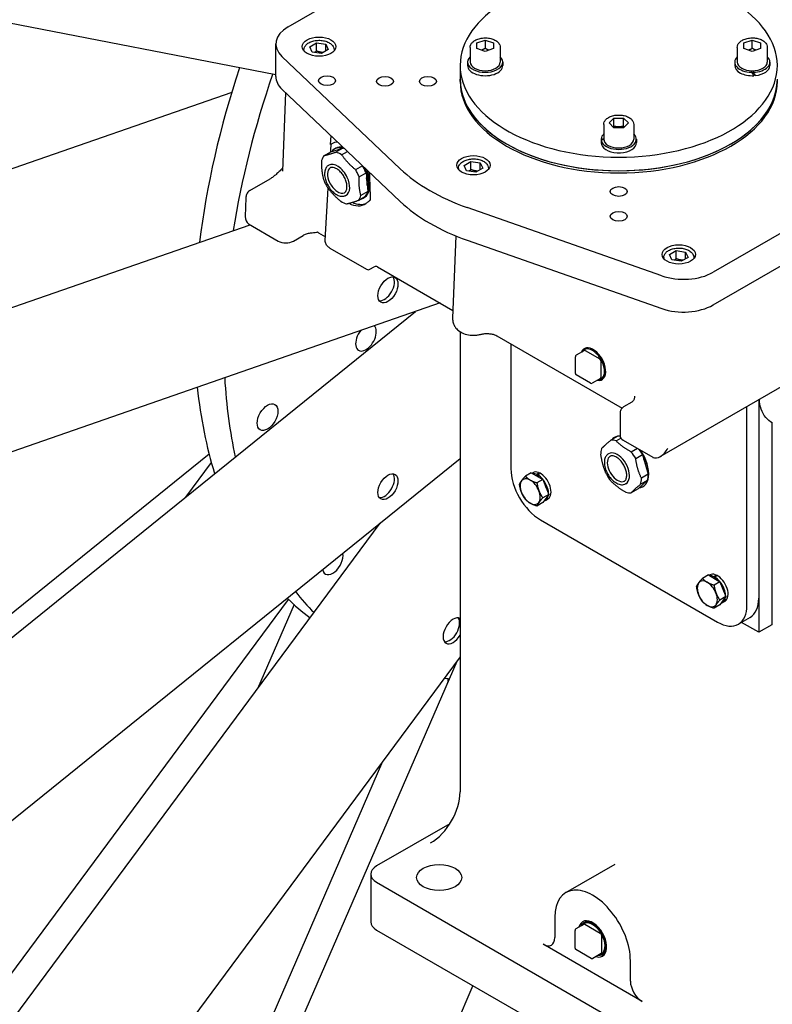
# Model space of a CAD drawing. Units: millimetres. Extents: x 404 to 5434, y 51 to 7082.
# Drawn here: x 1610 to 1870, y 4949 to 5289 of the extents above; entities that cross this region are included whole.
import ezdxf

# ---------------------------------------------------------------- set-up
doc = ezdxf.new("R2010")
doc.units = ezdxf.units.MM
doc.header["$LTSCALE"] = 26
doc.layers.add('Visible Edges(Hillmar_metric)', color=7, linetype='Continuous', lineweight=25)

msp = doc.modelspace()

# ---------------------------------------------------------------- linework, layer by layer
at = {"layer": 'Visible Edges(Hillmar_metric)'}
for p, q in [((1702.609, 5286.887), (1883.323, 5391.222)), ((1698.378, 5270.243), (1274.673, 5352.524)), ((2078.475, 5334.062), (1849.687, 5201.971)), ((1849.687, 5190.649), (2078.475, 5322.74)), ((1831.381, 5138.17), (2093.278, 5289.377)), ((1767.941, 5281.315), (1770.829, 5282.278)), ((1770.829, 5282.278), (1773.718, 5281.315)), ((1770.829, 5282.278), (1770.829, 5279.447)), ((1860.385, 5281.315), (1863.274, 5282.278)), ((1863.274, 5282.278), (1866.163, 5281.315)), ((1863.274, 5279.447), (1863.274, 5282.278)), ((1698.378, 5269.668), (1698.378, 5280.99)), ((1708.113, 5278.947), (1708.113, 5278.592)), ((1710.09, 5280.011), (1712.449, 5281.373)), ((1710.954, 5278.151), (1710.09, 5280.011)), ((1714.176, 5277.652), (1710.954, 5278.151)), ((1712.449, 5281.373), (1715.671, 5280.874)), ((1712.449, 5278.542), (1712.449, 5281.373)), ((1716.535, 5279.014), (1714.176, 5277.652)), ((1715.671, 5280.874), (1716.535, 5279.014)), ((1715.671, 5278.516), (1715.671, 5280.874)), ((1718.513, 5278.947), (1718.513, 5278.592)), ((1765.629, 5279.786), (1765.629, 5274.691)), ((1767.941, 5279.389), (1767.941, 5281.315)), ((1770.829, 5278.426), (1767.941, 5279.389)), ((1773.718, 5279.389), (1770.829, 5278.426)), ((1773.718, 5281.315), (1773.718, 5279.389)), ((1776.029, 5279.786), (1776.029, 5274.691)), ((1858.074, 5279.786), (1858.074, 5274.691)), ((1860.385, 5279.389), (1860.385, 5281.315)), ((1863.274, 5278.426), (1860.385, 5279.389)), ((1866.163, 5279.389), (1863.274, 5278.426)), ((1866.163, 5281.315), (1866.163, 5279.389)), ((1868.474, 5279.786), (1868.474, 5274.691)), ((1741.419, 5237.785), (1700.48, 5276.657)), ((1764.734, 5274.691), (1764.734, 5273.511)), ((1776.925, 5274.691), (1776.925, 5273.511)), ((1857.178, 5274.691), (1857.178, 5273.511)), ((1869.369, 5274.691), (1869.369, 5273.511)), ((1762.163, 5273.511), (1762.163, 5268.794)), ((1862.985, 5271.175), (1862.985, 5271.693)), ((1863.563, 5271.693), (1863.563, 5271.175)), ((1762.163, 5268.045), (1762.163, 5268.794)), ((1863.819, 5270.823), (1863.819, 5270.006)), ((1700.48, 5265.335), (1741.419, 5226.463)), ((1683.104, 5264.209), (1549.65, 5217.811)), ((1701.726, 5264.152), (1700.637, 5236.905)), ((1813.716, 5253.665), (1815.384, 5255.333)), ((1815.384, 5255.333), (1818.72, 5255.333)), ((1815.384, 5252.503), (1815.384, 5255.333)), ((1818.72, 5255.333), (1820.387, 5253.665)), ((1818.72, 5252.503), (1818.72, 5255.333)), ((1811.852, 5253.099), (1811.852, 5248.004)), ((1815.384, 5251.997), (1813.716, 5253.665)), ((1818.72, 5251.997), (1815.384, 5251.997)), ((1820.387, 5253.665), (1818.72, 5251.997)), ((1822.252, 5253.099), (1822.252, 5248.004)), ((1717.344, 5246.16), (1717.514, 5249.161)), ((1810.956, 5247.596), (1810.956, 5246.825)), ((1810.963, 5248.171), (1811.852, 5248.171)), ((1811.86, 5247.837), (1810.963, 5247.837)), ((1823.147, 5248.004), (1823.147, 5246.825)), ((1717.379, 5243.655), (1721.59, 5244.88)), ((1719.152, 5244.869), (1718.715, 5244.617)), ((1721.59, 5244.88), (1719.188, 5243.493)), ((1811.031, 5246.51), (1810.981, 5246.51)), ((1714.978, 5242.268), (1717.379, 5243.655)), ((1721.149, 5242.637), (1723.161, 5243.799)), ((1716.705, 5239.013), (1716.624, 5238.966)), ((1728.387, 5238.837), (1725.995, 5237.456)), ((1761.551, 5237.904), (1761.551, 5237.55)), ((1763.529, 5238.969), (1765.888, 5240.33)), ((1764.392, 5237.108), (1763.529, 5238.969)), ((1765.888, 5240.33), (1769.11, 5239.832)), ((1765.888, 5237.5), (1765.888, 5240.33)), ((1769.973, 5237.972), (1767.614, 5236.61)), ((1769.11, 5239.832), (1769.973, 5237.972)), ((1769.11, 5237.473), (1769.11, 5239.832)), ((1771.951, 5237.904), (1771.951, 5237.55)), ((1689.329, 5230.237), (1696.377, 5234.306)), ((1727.182, 5234.948), (1729.584, 5236.335)), ((1729.584, 5236.335), (1730.22, 5229.929)), ((1767.614, 5236.61), (1764.392, 5237.108)), ((1715.467, 5212.947), (1716.491, 5231.053)), ((1687.991, 5227.682), (1687.807, 5221.275)), ((1722.698, 5228.633), (1722.617, 5228.587)), ((1727.045, 5226.891), (1729.447, 5228.278)), ((1730.22, 5229.929), (1727.819, 5228.543)), ((1728.993, 5227.825), (1728.556, 5227.572)), ((1831.969, 5200.742), (1764.639, 5224.378)), ((1143.395, 5028.575), (1689.443, 5218.417)), ((1688.947, 5218.704), (1699.197, 5212.786)), ((1704.427, 5212.786), (1707.816, 5214.743)), ((1713.111, 5215.665), (1715.542, 5214.261)), ((1760.678, 5214.556), (1759.54, 5186.079)), ((1717.094, 5210.346), (1729.799, 5203.01)), ((1764.639, 5213.056), (1831.969, 5189.42)), ((1832.639, 5207.051), (1832.639, 5206.697)), ((1834.617, 5208.116), (1836.975, 5209.478)), ((1835.48, 5206.256), (1834.617, 5208.116)), ((1836.975, 5209.478), (1840.198, 5208.979)), ((1836.975, 5206.647), (1836.975, 5209.478)), ((1841.061, 5207.119), (1838.702, 5205.757)), ((1840.198, 5208.979), (1841.061, 5207.119)), ((1840.198, 5206.62), (1840.198, 5208.979)), ((1843.039, 5207.051), (1843.039, 5206.697)), ((1730.955, 5203.01), (1732.414, 5203.853)), ((1733.57, 5203.853), (1759.648, 5188.796)), ((1838.702, 5205.757), (1835.48, 5206.256)), ((1755.208, 5191.36), (1171.671, 4988.484)), ((1133.996, 4693.911), (1746.739, 5188.416)), ((1762.155, 5181.404), (1762.155, 5022.174)), ((1774.911, 5179.984), (1818.214, 5154.983)), ((1779.722, 5177.206), (1779.722, 5133.98)), ((1802.047, 5166.969), (1802.047, 5172.735)), ((1805.196, 5174.887), (1802.336, 5173.236)), ((1805.104, 5175.517), (1805.565, 5175.784)), ((1805.484, 5174.858), (1810.479, 5171.975)), ((1810.887, 5171.267), (1810.887, 5165.501)), ((1807.33, 5163.585), (1802.336, 5166.468)), ((1810.767, 5165.236), (1807.908, 5163.585)), ((1811.268, 5164.841), (1811.528, 5164.992)), ((1818.815, 5155.478), (1821.643, 5157.111)), ((1861.433, 5086.804), (1861.433, 5155.52)), ((1865.518, 5157.879), (1865.518, 5077.369)), ((1865.518, 5157.879), (1865.518, 5089.163)), ((1817.493, 5152.831), (1817.493, 5145.372)), ((1870.012, 5149.933), (1870.012, 5079.964)), ((1816.717, 5145.226), (1814.316, 5143.84)), ((1815.657, 5144.861), (1815.544, 5144.795)), ((1816.148, 5143.635), (1817.765, 5144.568)), ((1818.576, 5143.863), (1828.825, 5137.945)), ((1533.557, 5024.773), (1675.248, 5139.123)), ((1813.533, 5139.191), (1813.453, 5139.145)), ((1823.513, 5141.012), (1821.364, 5139.771)), ((1822.919, 5137.468), (1825.32, 5138.854)), ((1825.32, 5138.854), (1827.289, 5132.076)), ((1762.155, 5137.429), (1176.114, 4664.474)), ((1676.029, 5136.189), (1667.1, 5124.144)), ((1786.787, 5132.59), (1784.728, 5131.401)), ((1786.787, 5132.59), (1790.797, 5130.275)), ((1787.036, 5132.446), (1787.322, 5132.611)), ((1788.858, 5131.394), (1788.858, 5131.932)), ((1789.217, 5131.724), (1789.217, 5131.187)), ((1789.238, 5132.678), (1789.238, 5131.77)), ((1827.289, 5132.076), (1824.888, 5130.689)), ((1790.797, 5130.275), (1788.738, 5129.086)), ((1790.797, 5130.275), (1792.802, 5125.107)), ((1819.526, 5128.812), (1819.445, 5128.765)), ((1827.012, 5129.978), (1823.766, 5127.062)), ((1824.611, 5128.591), (1827.012, 5129.978)), ((1792.802, 5125.107), (1790.743, 5123.918)), ((1792.802, 5125.107), (1790.797, 5122.255)), ((1823.766, 5127.062), (1821.364, 5125.676)), ((1825.498, 5127.816), (1825.384, 5127.751)), ((1790.797, 5122.255), (1788.738, 5121.066)), ((1791.652, 5123.035), (1792.551, 5123.554)), ((1233.844, 4439.782), (1734.492, 5115.104)), ((1789.936, 5116.289), (1851.219, 5080.907)), ((1848.07, 5097.208), (1846.01, 5096.019)), ((1848.07, 5097.208), (1852.08, 5094.893)), ((1848.319, 5097.065), (1848.604, 5097.229)), ((1852.08, 5094.893), (1850.02, 5093.704)), ((1850.14, 5096.013), (1850.14, 5096.55)), ((1850.5, 5096.343), (1850.5, 5095.805)), ((1850.52, 5097.297), (1850.52, 5096.388)), ((1852.08, 5094.893), (1854.085, 5089.726)), ((1574.032, 4915.056), (1702.775, 5088.716)), ((1854.085, 5089.726), (1852.025, 5088.537)), ((1854.085, 5089.726), (1852.08, 5086.873)), ((1852.934, 5087.654), (1853.833, 5088.173)), ((1704.672, 5086.945), (1692.06, 5057.868)), ((1852.08, 5086.873), (1850.02, 5085.684)), ((1862.527, 5082.551), (1858.441, 5080.192)), ((1865.518, 5077.369), (1859.535, 5080.823)), ((1870.012, 5079.964), (1865.518, 5077.369)), ((1762.155, 5068.869), (1287.875, 4429.115)), ((1433.837, 4312.962), (1761.086, 5067.427)), ((1758.012, 5061.34), (1757.768, 5059.777)), ((1660.666, 4860.449), (1735.434, 5032.826)), ((1758.579, 5011.146), (1733.25, 4996.522)), ((1798.77, 4987.295), (1815.827, 4997.143)), ((1731.219, 4993.692), (1731.219, 4977.18)), ((1733.25, 4990.861), (1862.352, 4916.324)), ((1794.941, 4978.832), (1794.941, 4971.755)), ((1805.07, 4976.384), (1802.21, 4974.732)), ((1805.041, 4976.906), (1806.153, 4977.548)), ((1805.359, 4976.355), (1810.67, 4973.289)), ((1733.25, 4974.35), (1862.352, 4899.813)), ((1801.921, 4968.099), (1801.921, 4974.232)), ((1811.079, 4972.581), (1811.079, 4966.448)), ((1825.174, 4949.583), (1790.855, 4969.397)), ((1807.521, 4964.532), (1802.21, 4967.599)), ((1810.959, 4966.184), (1808.099, 4964.532)), ((1811.397, 4965.897), (1812.509, 4966.539)), ((1821.088, 4956.659), (1821.088, 4963.735)), ((1766.599, 4955.096), (1490.341, 4318.189))]:
    msp.add_line(p, q, dxfattribs=at)
for centre, radius, start, end in [((1732.992, 5202.852), 1.156, 60, 120), ((1730.377, 5204.011), 1.156, 240, 300), ((1802.625, 5172.735), 0.578, 120, 180), ((1802.625, 5166.969), 0.578, 180, 240), ((1807.619, 5164.085), 0.578, 240, 300), ((1802.499, 4974.232), 0.578, 120, 180), ((1802.499, 4968.099), 0.578, 180, 240), ((1807.81, 4965.033), 0.578, 240, 300)]:
    msp.add_arc(centre, radius, start, end, dxfattribs=at)
for centre, major_axis, ratio, start_param, end_param in [((1817.052, 5273.511), (-54.889, 0), 0.5773503, 4.8072681, 10.9006952), ((1712.822, 5280.99), (-14.444, 0), 0.5773503, 5.4977871, 6.8294943), ((1770.829, 5274.691), (-6.096, 0), 0.5773503, 5.7342501, 9.9737132), ((1770.829, 5274.691), (5.2, 0), 0.5773503, 3.1415927, 6.2831853), ((1863.274, 5274.691), (-6.096, 0), 0.5773503, 5.7342501, 7.8065705), ((1863.274, 5274.691), (5.2, 0), 0.5773503, 3.1415927, 6.2831853), ((1863.274, 5274.691), (6.096, 0), 0.5773503, 4.7598001, 6.8321206), ((1833.549, 5277.381), (-115.556, -200.148), 0.5773503, 5.0563908, 5.3475187), ((1770.829, 5273.511), (-6.096, 0), 0.5773503, 0, 3.1415927), ((1863.274, 5273.511), (-6.096, 0), 0.5773503, 0, 1.6603354), ((1863.274, 5273.511), (6.096, 0), 0.5773503, 4.8976532, 6.2831853), ((1843.763, 5271.484), (-115.556, -200.148), 0.5773503, 5.038979, 5.2983965), ((1712.822, 5269.668), (-14.444, 0), 0.5773503, 0, 0.546309), ((1817.052, 5268.794), (54.889, 0), 0.5773503, 3.1415927, 6.2831853), ((1817.052, 5268.794), (-54.889, 0), 0.5773503, 0, 3.1415927), ((1817.052, 5268.045), (54.889, 0), 0.5773503, 3.1415927, 6.2831853), ((1863.274, 5274.282), (-5.867, 9.252), 0.1787385, 1.7981188, 1.935069), ((1863.274, 5275.099), (-5.867, 9.252), 0.1787385, 1.8929411, 2.0307942), ((1817.052, 5247.596), (0, 12.14), 0.502118, 1.5233852, 1.6603354), ((1817.052, 5248.004), (-6.096, 0), 0.5773503, 0.0474111, 3.6905279), ((1817.052, 5248.004), (-6.096, 0), 0.5773503, 5.7342501, 6.2357742), ((1817.052, 5248.413), (0, 12.14), 0.502118, 1.6182075, 1.7560605), ((1817.052, 5248.004), (5.2, 0), 0.5773503, 3.1415927, 6.2831853), ((1717.768, 5233.183), (0.804, 28.462), 0.0291727, 1.0987425, 1.1968042), ((1724.073, 5236.347), (-5.962, 10.326), 0.5773503, 0.035559, 0.1288244), ((1723.448, 5235.986), (5.659, -10.499), 0.5958621, 2.856069, 3.1514906), ((1723.636, 5236.095), (-4.92, 8.522), 0.5773503, 5.723035, 6.5104727), ((1724.073, 5236.347), (-4.92, 8.522), 0.5773503, 5.8618669, 6.2831853), ((1723.413, 5235.966), (-4.983, 8.631), 0.5773503, 5.6635294, 5.7594827), ((1817.052, 5246.825), (-6.096, 0), 0.5773503, 0, 0.0895391), ((1817.052, 5246.825), (-6.096, 0), 0.5773503, 0.1852642, 3.1415927), ((1721.012, 5234.58), (-4.983, 8.631), 0.5773503, 0.2423588, 0.523495), ((1721.012, 5234.58), (-4.983, 8.631), 0.5773503, 5.4783465, 5.7594827), ((1719.79, 5233.875), (-2.493, 4.317), 0.5773503, 0.0360217, 1.4301244), ((1719.701, 5233.823), (-2.996, 5.19), 0.5773503, 4.5717171, 6.2831853), ((1721.012, 5234.58), (-4.983, 8.631), 0.5773503, 4.5717171, 4.7122852), ((1723.413, 5235.966), (-4.983, 8.631), 0.5773503, 4.5717171, 4.7084388), ((1723.636, 5236.095), (-4.92, 8.522), 0.5773503, 4.5717171, 4.6489333), ((1724.073, 5236.347), (4.92, -8.522), 0.5773503, 0, 1.3685087), ((1723.413, 5235.966), (-4.983, 8.631), 0.5773503, 4.431149, 4.5717171), ((1723.636, 5236.095), (4.92, -8.522), 0.5773503, 0.2651214, 1.4301244), ((1800.661, 5258.581), (-69.333, 0), 0.5773503, 0.546309, 1.0244873), ((1721.012, 5234.58), (4.983, -8.631), 0.5773503, 4.431149, 4.5717171), ((1719.701, 5233.823), (2.996, -5.19), 0.5773503, 0, 1.4301244), ((1721.012, 5234.58), (-4.983, 8.631), 0.5773503, 4.431149, 4.5717171), ((1723.636, 5236.095), (-4.511, 7.813), 0.5773503, 3.8793468, 4.2168898), ((1730.377, 5225.903), (-0.83, 29.405), 0.0273318, 4.9815926, 5.0809915), ((1721.012, 5234.58), (4.983, -8.631), 0.5773503, 4.5717171, 4.7122852), ((1719.79, 5233.875), (2.493, -4.317), 0.5773503, 4.5717171, 6.2471636), ((1730.377, 5225.903), (-0.83, 29.405), 0.0273318, 4.747918, 4.9079222), ((1721.012, 5234.58), (4.983, -8.631), 0.5773503, 0.2423588, 0.523495), ((1723.636, 5236.095), (4.92, -8.522), 0.5773503, 6.0996244, 6.4667462), ((1723.413, 5235.966), (4.983, -8.631), 0.5773503, 0.2423588, 0.523495), ((1721.012, 5234.58), (4.983, -8.631), 0.5773503, 5.4783465, 5.7594827), ((1723.448, 5235.986), (5.659, -10.499), 0.5958621, 5.5681948, 6.3583232), ((1724.073, 5236.347), (5.962, -10.326), 0.5773503, 5.5931161, 6.215683), ((1800.661, 5247.259), (69.333, 0), 0.5773503, 3.6879017, 4.16608), ((1691.562, 5223.232), (-2.679, -4.491), 0.5866883, 5.4730517, 6.2753007), ((1688.947, 5221.723), (1.849, -3.202), 0.5773503, 5.4651671, 5.4977871), ((1701.812, 5214.296), (3.698, 0), 0.5773503, 3.9269908, 5.4977871), ((1735.95, 5196.587), (-2.456, -4.253), 0.5773503, 0.2522332, 2.8893595), ((1839.473, 5207.868), (-14.444, 0), 0.5773503, 1.0244873, 2.3561945), ((1839.473, 5196.546), (14.444, 0), 0.5773503, 4.16608, 5.4977871), ((1729.563, 5179.321), (2.528, 4.378), 0.5773503, 1.3235952, 6.1376874), ((1808.186, 5170.179), (3.082, -5.338), 0.5773503, 5.8413803, 9.866583), ((1807.982, 5170.061), (-2.937, 5.088), 0.5773503, 2.8190536, 6.6057244), ((1805.484, 5174.386), (-0.289, 0.5), 0.5773503, 5.4977871, 6.2831853), ((1810.479, 5171.503), (0.289, -0.5), 0.5773503, 0.7853982, 2.3561945), ((1843.763, 5271.484), (-115.556, -200.148), 0.5773503, 5.5607622, 5.7189143), ((1810.479, 5165.736), (0.289, -0.5), 0.5773503, 0, 0.7853982), ((1833.549, 5277.381), (-115.556, -200.148), 0.5773503, 5.6119365, 5.7925629), ((1818.998, 5157.66), (3.415, 0.43), 0.3796965, 5.5494357, 5.5880644), ((1820.464, 5136.273), (-4.92, 8.522), 0.5773503, 6.0744928, 6.4918778), ((1820.241, 5136.144), (-4.983, 8.631), 0.5773503, 5.897096, 6.0214374), ((1820.464, 5136.273), (-4.92, 8.522), 0.5773503, 5.9381018, 6.0180639), ((1821.19, 5145.372), (-3.698, 0), 0.5773503, 0, 0.7853982), ((1817.84, 5134.758), (-4.983, 8.631), 0.5773503, 5.7403013, 6.0214374), ((1817.84, 5134.758), (4.983, -8.631), 0.5773503, 3.7864742, 3.9270423), ((1817.84, 5134.758), (4.983, -8.631), 0.5773503, 3.6459062, 3.7864742), ((1816.53, 5134.001), (-2.996, 5.19), 0.5773503, 3.7864742, 6.2831853), ((1817.84, 5134.758), (-4.983, 8.631), 0.5773503, 4.6931037, 4.9742399), ((1820.241, 5136.144), (-4.983, 8.631), 0.5773503, 4.6931037, 4.9066205), ((1820.464, 5136.273), (-4.92, 8.522), 0.5773503, 3.7864742, 4.8693031), ((1831.44, 5142.474), (-2.551, -4.564), 0.5678585, 0.0084167, 1.5792131), ((1816.619, 5134.053), (2.493, -4.317), 0.5773503, 3.7864742, 6.2471636), ((1816.619, 5134.053), (-2.493, 4.317), 0.5773503, 0.0360217, 0.6448816), ((1820.464, 5136.273), (-4.511, 7.813), 0.5773503, 4.1059416, 4.5142044), ((1828.825, 5140.964), (1.849, -3.202), 0.5773503, 5.4977871, 5.5304071), ((1735.95, 5128.482), (-2.456, -4.253), 0.5773503, 0.2522332, 2.8893595), ((1789.936, 5128.083), (-7.222, 12.509), 0.5773503, 0.7853982, 2.3561945), ((1789.037, 5127.564), (-2.614, 4.528), 0.5773503, 5.5464251, 6.0074334), ((1789.936, 5128.083), (-2.614, 4.528), 0.5773503, 5.6878994, 6.2831853), ((1788.726, 5127.384), (2.281, 7.213), 0.2019062, 0.8125453, 0.9540196), ((1789.349, 5127.743), (-2.281, -7.213), 0.2019062, 4.0523895, 4.1928882), ((1789.037, 5127.564), (-2.614, 4.528), 0.5773503, 3.8932139, 5.4491492), ((1789.936, 5128.083), (2.614, -4.528), 0.5773503, 0, 2.4480552), ((1817.84, 5134.758), (4.983, -8.631), 0.5773503, 4.6931037, 4.9742399), ((1820.241, 5136.144), (-4.983, 8.631), 0.5773503, 3.7864742, 3.9270423), ((1786.423, 5126.054), (-2.456, 4.253), 0.5773503, 0.2617994, 1.3089969), ((1786.423, 5126.054), (-2.456, 4.253), 0.5773503, 5.4977871, 6.5449847), ((1786.423, 5126.054), (-2.456, 4.253), 0.5773503, 4.4505896, 5.4977871), ((1816.53, 5134.001), (2.996, -5.19), 0.5773503, 0, 0.6448816), ((1820.464, 5136.273), (4.92, -8.522), 0.5773503, 6.0389347, 6.9280669), ((1817.84, 5134.758), (-4.983, 8.631), 0.5773503, 3.6459062, 3.7864742), ((1817.84, 5134.758), (-4.983, 8.631), 0.5773503, 3.7864742, 3.9270423), ((1820.241, 5136.144), (-4.983, 8.631), 0.5773503, 3.6459062, 3.7864742), ((1786.423, 5126.054), (2.456, -4.253), 0.5773503, 4.4505896, 5.4977871), ((1786.423, 5126.054), (2.456, -4.253), 0.5773503, 0.2617994, 1.3089969), ((1789.037, 5127.564), (2.614, -4.528), 0.5773503, 6.1295862, 6.9603831), ((1789.037, 5127.564), (2.224, -3.853), 0.5773503, 1.2373552, 1.3806387), ((1817.84, 5134.758), (4.983, -8.631), 0.5773503, 5.7403013, 6.0214374), ((1786.423, 5126.054), (2.456, -4.253), 0.5773503, 5.4977871, 6.5449847), ((1718.075, 5101.944), (-2.528, -4.378), 0.5773503, 5.7152851, 8.8145809), ((1851.219, 5092.701), (-2.614, 4.528), 0.5773503, 5.6878994, 6.2831853), ((1847.705, 5090.673), (-2.456, 4.253), 0.5773503, 0.2617994, 1.3089969), ((1847.705, 5090.673), (-2.456, 4.253), 0.5773503, 5.4977871, 6.5449847), ((1847.705, 5090.673), (-2.456, 4.253), 0.5773503, 4.4505896, 5.4977871), ((1850.32, 5092.182), (-2.614, 4.528), 0.5773503, 5.5464251, 6.0074334), ((1850.009, 5092.002), (2.281, 7.213), 0.2019062, 0.8125453, 0.9540196), ((1850.631, 5092.362), (-2.281, -7.213), 0.2019062, 4.0523895, 4.1928882), ((1850.32, 5092.182), (-2.614, 4.528), 0.5773503, 3.8932139, 5.4491492), ((1851.219, 5092.701), (2.614, -4.528), 0.5773503, 0, 2.4480552), ((1843.763, 5271.484), (-115.556, -200.148), 0.5773503, 6.0564569, 6.1264351), ((1847.705, 5090.673), (2.456, -4.253), 0.5773503, 0.2617994, 1.3089969), ((1850.32, 5092.182), (2.224, -3.853), 0.5773503, 1.2373552, 1.3806387), ((1833.549, 5277.381), (-115.556, -200.148), 0.5773503, 6.1363456, 6.2134528), ((1847.705, 5090.673), (2.456, -4.253), 0.5773503, 4.4505896, 5.4977871), ((1850.32, 5092.182), (2.614, -4.528), 0.5773503, 6.1295862, 6.9603831), ((1855.304, 5095.06), (7.222, -12.509), 0.5773503, 0, 0.7853982), ((1847.705, 5090.673), (2.456, -4.253), 0.5773503, 5.4977871, 6.5449847), ((1851.219, 5092.701), (7.222, -12.509), 0.5773503, 5.4977871, 7.0685835), ((1759.747, 5077.884), (-2.456, -4.253), 0.5773503, 3.1608172, 7.8347571), ((1758.521, 5078.592), (-2.456, -4.253), 0.5773503, 0.2522332, 2.8893595), ((1843.763, 5271.484), (-115.556, -200.148), 0.5773503, 0.2236186, 0.2359489), ((1751.941, 5016.277), (-7.222, -12.509), 0.5773503, 0.7853982, 2.3561945), ((1738.152, 4993.692), (-6.933, 0), 0.5773503, 5.4977871, 7.0685835), ((1808.015, 4971.284), (-9.244, 16.012), 0.5773503, 3.9269908, 7.0685835), ((1808.015, 4971.284), (-3.44, 5.958), 0.5773503, 2.5983821, 6.8263959), ((1738.152, 4977.18), (-6.933, 0), 0.5773503, 0, 0.7853982), ((1808.219, 4971.401), (3.178, -5.504), 0.5773503, 5.8976061, 9.8103572), ((1808.015, 4971.284), (-3.033, 5.254), 0.5773503, 2.8989384, 6.5258395), ((1805.359, 4975.883), (-0.289, 0.5), 0.5773503, 5.4977871, 6.2831853), ((1790.855, 4974.114), (2.889, -5.004), 0.5773503, 5.4977871, 7.0685835), ((1810.67, 4972.817), (0.289, -0.5), 0.5773503, 0.7853982, 2.3561945), ((1810.67, 4966.684), (0.289, -0.5), 0.5773503, 0, 0.7853982), ((1825.174, 4954.3), (-2.889, 5.004), 0.5773503, 0.7853982, 2.3561945)]:
    msp.add_ellipse(centre, major_axis=major_axis, ratio=ratio, start_param=start_param, end_param=end_param, dxfattribs=at)
for centre, major_axis in [((1713.313, 5280.046), (5.778, 0)), ((1716.091, 5268.252), (2.92, 0)), ((1736.163, 5268.045), (2.92, 0)), ((1751.012, 5268.045), (2.92, 0)), ((1766.751, 5239.004), (5.778, 0)), ((1817.052, 5229.917), (2.92, 0)), ((1817.052, 5221.344), (2.92, 0)), ((1837.839, 5208.151), (5.778, 0)), ((1737.176, 5195.88), (-2.456, -4.253)), ((1695.504, 5151.834), (-2.528, -4.378)), ((1737.176, 5127.774), (-2.456, -4.253)), ((1754.903, 4992.512), (7.8, 0))]:
    msp.add_ellipse(centre, major_axis=major_axis, ratio=0.5773503, dxfattribs=at)
for points, knots in [([(1062.394, 4850.444), (1062.394, 4941.85), (1074.927, 5040.427), (1123.813, 5242.382), (1160.158, 5345.727), (1253.117, 5547.138), (1309.716, 5645.171), (1437.664, 5826.381), (1508.991, 5909.53), (1659.446, 6052.844), (1738.549, 6112.986), (1817.71, 6158.69)], [0, 0, 0, 0, 0.3141593, 0.3141593, 0.6283185, 0.6283185, 0.9424778, 0.9424778, 1.2566371, 1.2566371, 1.5707963, 1.5707963, 1.5707963, 1.5707963]), ([(1086.939, 4846.906), (1086.939, 4937.052), (1099.304, 5034.373), (1147.591, 5233.853), (1183.504, 5335.98), (1275.378, 5535.04), (1331.324, 5631.941), (1457.778, 5811.037), (1528.266, 5893.202), (1676.878, 6034.76), (1754.978, 6094.129), (1833.046, 6139.202)], [0, 0, 0, 0, 0.3141593, 0.3141593, 0.6283185, 0.6283185, 0.9424778, 0.9424778, 1.2566371, 1.2566371, 1.5707963, 1.5707963, 1.5707963, 1.5707963]), ([(1099.98, 4828.743), (1099.98, 4920.149), (1112.514, 5018.726), (1161.4, 5220.681), (1197.745, 5324.027), (1290.704, 5525.437), (1347.303, 5623.47), (1475.25, 5804.681), (1546.578, 5887.829), (1697.033, 6031.143), (1776.136, 6091.286), (1855.296, 6136.989)], [0, 0, 0, 0, 0.3141593, 0.3141593, 0.6283185, 0.6283185, 0.9424778, 0.9424778, 1.2566371, 1.2566371, 1.5707963, 1.5707963, 1.5707963, 1.5707963]), ([(1124.526, 4825.205), (1124.526, 4915.351), (1136.891, 5012.672), (1185.177, 5212.152), (1221.091, 5314.279), (1312.965, 5513.339), (1368.911, 5610.241), (1495.365, 5789.336), (1565.853, 5871.501), (1714.464, 6013.059), (1792.564, 6072.428), (1870.633, 6117.501)], [0, 0, 0, 0, 0.3141593, 0.3141593, 0.6283185, 0.6283185, 0.9424778, 0.9424778, 1.2566371, 1.2566371, 1.5707963, 1.5707963, 1.5707963, 1.5707963]), ([(1708.113, 5278.947), (1708.113, 5279.272), (1708.187, 5279.597), (1708.472, 5280.223), (1708.692, 5280.519), (1709.277, 5281.083), (1709.658, 5281.34), (1710.536, 5281.771), (1711.037, 5281.941), (1712.094, 5282.172), (1712.649, 5282.234), (1713.758, 5282.248), (1714.312, 5282.201), (1715.375, 5282), (1715.883, 5281.846), (1716.806, 5281.436), (1717.222, 5281.179), (1717.896, 5280.574), (1718.161, 5280.228), (1718.447, 5279.558), (1718.513, 5279.253), (1718.513, 5278.947)], [2.3561945, 2.3561945, 2.3561945, 2.3561945, 2.6132781, 2.6132781, 2.8950297, 2.8950297, 3.2219918, 3.2219918, 3.5648791, 3.5648791, 3.9050568, 3.9050568, 4.2431894, 4.2431894, 4.5829082, 4.5829082, 4.9258103, 4.9258103, 5.2563031, 5.2563031, 5.4977871, 5.4977871, 5.4977871, 5.4977871]), ([(1765.629, 5279.786), (1765.629, 5280.112), (1765.704, 5280.436), (1765.989, 5281.062), (1766.209, 5281.358), (1766.793, 5281.922), (1767.175, 5282.179), (1768.053, 5282.61), (1768.554, 5282.78), (1769.611, 5283.011), (1770.166, 5283.073), (1771.275, 5283.087), (1771.829, 5283.04), (1772.892, 5282.839), (1773.4, 5282.685), (1774.323, 5282.275), (1774.738, 5282.018), (1775.413, 5281.413), (1775.678, 5281.067), (1775.964, 5280.397), (1776.029, 5280.092), (1776.029, 5279.786)], [0, 0, 0, 0, 0.2570836, 0.2570836, 0.5388352, 0.5388352, 0.8657973, 0.8657973, 1.2086846, 1.2086846, 1.5488623, 1.5488623, 1.8869949, 1.8869949, 2.2267137, 2.2267137, 2.5696158, 2.5696158, 2.9001087, 2.9001087, 3.1415927, 3.1415927, 3.1415927, 3.1415927]), ([(1858.074, 5279.786), (1858.074, 5280.112), (1858.148, 5280.436), (1858.433, 5281.062), (1858.654, 5281.358), (1859.238, 5281.922), (1859.619, 5282.179), (1860.497, 5282.61), (1860.999, 5282.78), (1862.056, 5283.011), (1862.61, 5283.073), (1863.719, 5283.087), (1864.274, 5283.04), (1865.337, 5282.839), (1865.844, 5282.685), (1866.768, 5282.275), (1867.183, 5282.018), (1867.857, 5281.413), (1868.122, 5281.067), (1868.408, 5280.397), (1868.474, 5280.092), (1868.474, 5279.786)], [3.1415927, 3.1415927, 3.1415927, 3.1415927, 3.3986762, 3.3986762, 3.6804278, 3.6804278, 4.00739, 4.00739, 4.3502773, 4.3502773, 4.690455, 4.690455, 5.0285875, 5.0285875, 5.3683063, 5.3683063, 5.7112085, 5.7112085, 6.0417013, 6.0417013, 6.2831853, 6.2831853, 6.2831853, 6.2831853]), ([(1811.852, 5253.099), (1811.852, 5253.425), (1811.926, 5253.75), (1812.211, 5254.375), (1812.432, 5254.672), (1813.016, 5255.236), (1813.397, 5255.493), (1814.275, 5255.924), (1814.777, 5256.094), (1815.833, 5256.325), (1816.388, 5256.387), (1817.497, 5256.401), (1818.052, 5256.354), (1819.114, 5256.153), (1819.622, 5255.999), (1820.546, 5255.589), (1820.961, 5255.332), (1821.635, 5254.727), (1821.9, 5254.381), (1822.186, 5253.71), (1822.252, 5253.405), (1822.252, 5253.099)], [1.5707963, 1.5707963, 1.5707963, 1.5707963, 1.8278799, 1.8278799, 2.1096315, 2.1096315, 2.4365937, 2.4365937, 2.779481, 2.779481, 3.1196586, 3.1196586, 3.4577912, 3.4577912, 3.79751, 3.79751, 4.1404121, 4.1404121, 4.470905, 4.470905, 4.712389, 4.712389, 4.712389, 4.712389]), ([(1717.394, 5246.146), (1717.354, 5246.138), (1717.341, 5246.148), (1717.352, 5246.19), (1717.391, 5246.231), (1717.524, 5246.332), (1717.619, 5246.391), (1717.727, 5246.451)], [0.09580234, 0.09580234, 0.09580234, 0.09580234, 0.17582982, 0.17582982, 0.283452, 0.283452, 0.3907655, 0.3907655, 0.3907655, 0.3907655]), ([(1761.551, 5237.904), (1761.551, 5238.23), (1761.625, 5238.554), (1761.91, 5239.18), (1762.131, 5239.477), (1762.715, 5240.041), (1763.096, 5240.297), (1763.974, 5240.729), (1764.476, 5240.898), (1765.533, 5241.13), (1766.087, 5241.191), (1767.196, 5241.206), (1767.751, 5241.158), (1768.814, 5240.958), (1769.322, 5240.804), (1770.245, 5240.393), (1770.66, 5240.136), (1771.334, 5239.532), (1771.599, 5239.186), (1771.885, 5238.515), (1771.951, 5238.21), (1771.951, 5237.904)], [2.3561945, 2.3561945, 2.3561945, 2.3561945, 2.6132781, 2.6132781, 2.8950297, 2.8950297, 3.2219918, 3.2219918, 3.5648791, 3.5648791, 3.9050568, 3.9050568, 4.2431894, 4.2431894, 4.5829082, 4.5829082, 4.9258103, 4.9258103, 5.2563031, 5.2563031, 5.4977871, 5.4977871, 5.4977871, 5.4977871]), ([(1700.68, 5237.975), (1700.659, 5237.953), (1700.638, 5237.931), (1700.271, 5237.539), (1699.921, 5237.182), (1699.217, 5236.496), (1698.861, 5236.168), (1698.144, 5235.549), (1697.784, 5235.26), (1697.072, 5234.737), (1696.719, 5234.504), (1696.377, 5234.306)], [1.1162416, 1.1162416, 1.1162416, 1.1162416, 1.1330785, 1.1330785, 1.4158214, 1.4158214, 1.6985643, 1.6985643, 1.9813072, 1.9813072, 2.2640501, 2.2640501, 2.2640501, 2.2640501]), ([(1716.624, 5238.966), (1716.302, 5238.781), (1716.027, 5238.517), (1715.584, 5237.857), (1715.425, 5237.454), (1715.231, 5236.526), (1715.211, 5235.992), (1715.318, 5234.866), (1715.45, 5234.273), (1715.847, 5233.094), (1716.113, 5232.508), (1716.75, 5231.401), (1717.121, 5230.879), (1717.936, 5229.945), (1718.38, 5229.534), (1719.306, 5228.865), (1719.787, 5228.609), (1720.74, 5228.292), (1721.214, 5228.229), (1721.81, 5228.295), (1721.954, 5228.323), (1722.094, 5228.364)], [1.7114682, 1.7114682, 1.7114682, 1.7114682, 1.9873363, 1.9873363, 2.2850696, 2.2850696, 2.6130945, 2.6130945, 2.9474212, 2.9474212, 3.2795614, 3.2795614, 3.610571, 3.610571, 3.9426696, 3.9426696, 4.2769694, 4.2769694, 4.6051338, 4.6051338, 4.712389, 4.712389, 4.712389, 4.712389]), ([(1717.429, 5238.222), (1717.407, 5238.215), (1717.386, 5238.209), (1717.344, 5238.194), (1717.323, 5238.187), (1717.283, 5238.17), (1717.263, 5238.162), (1717.223, 5238.144), (1717.204, 5238.135), (1717.165, 5238.115), (1717.147, 5238.105), (1717.128, 5238.094)], [1.57079633, 1.57079633, 1.57079633, 1.57079633, 1.59893071, 1.59893071, 1.62706509, 1.62706509, 1.65519947, 1.65519947, 1.68333385, 1.68333385, 1.71146823, 1.71146823, 1.71146823, 1.71146823]), ([(1722.113, 5229.459), (1722.381, 5229.614), (1722.603, 5229.865), (1722.887, 5230.521), (1722.969, 5230.881), (1723.013, 5231.683), (1722.981, 5232.12), (1722.806, 5233.04), (1722.663, 5233.524), (1722.274, 5234.486), (1722.028, 5234.966), (1721.459, 5235.866), (1721.136, 5236.288), (1720.45, 5237.026), (1720.087, 5237.343), (1719.368, 5237.843), (1719.011, 5238.027), (1718.344, 5238.254), (1718.035, 5238.297), (1717.646, 5238.272), (1717.534, 5238.252), (1717.429, 5238.222)], [4.8530609, 4.8530609, 4.8530609, 4.8530609, 5.258206, 5.258206, 5.5770217, 5.5770217, 5.8799972, 5.8799972, 6.1850533, 6.1850533, 6.4927595, 6.4927595, 6.8010936, 6.8010936, 7.1078005, 7.1078005, 7.411421, 7.411421, 7.7168154, 7.7168154, 7.8539816, 7.8539816, 7.8539816, 7.8539816]), ([(1689.329, 5230.237), (1689.149, 5230.133), (1688.984, 5230.006), (1688.692, 5229.717), (1688.566, 5229.556), (1688.355, 5229.214), (1688.27, 5229.033), (1688.134, 5228.661), (1688.085, 5228.47), (1688.016, 5228.08), (1687.996, 5227.882), (1687.991, 5227.682)], [0, 0, 0, 0, 0.15370947, 0.15370947, 0.30741894, 0.30741894, 0.46112842, 0.46112842, 0.61483789, 0.61483789, 0.76854736, 0.76854736, 0.76854736, 0.76854736]), ([(1722.094, 5228.364), (1722.13, 5228.375), (1722.167, 5228.386), (1722.239, 5228.411), (1722.274, 5228.424), (1722.345, 5228.452), (1722.38, 5228.467), (1722.449, 5228.498), (1722.483, 5228.515), (1722.551, 5228.55), (1722.584, 5228.568), (1722.617, 5228.587)], [4.71238898, 4.71238898, 4.71238898, 4.71238898, 4.74052336, 4.74052336, 4.76865774, 4.76865774, 4.79679212, 4.79679212, 4.8249265, 4.8249265, 4.85306088, 4.85306088, 4.85306088, 4.85306088]), ([(1731.151, 5226.97), (1731.111, 5226.946), (1731.068, 5226.919), (1730.965, 5226.849), (1730.903, 5226.805), (1730.715, 5226.667), (1730.589, 5226.569), (1730.304, 5226.343), (1730.131, 5226.204), (1729.815, 5225.958), (1729.673, 5225.851), (1729.561, 5225.77)], [0.76316845, 0.76316845, 0.76316845, 0.76316845, 0.79152922, 0.79152922, 0.83018561, 0.83018561, 0.90749841, 0.90749841, 1.02803957, 1.02803957, 1.14827202, 1.14827202, 1.14827202, 1.14827202]), ([(1707.816, 5214.743), (1708.149, 5214.935), (1708.56, 5215.114), (1709.452, 5215.402), (1709.932, 5215.512), (1711.065, 5215.708), (1711.83, 5215.779), (1712.604, 5215.813)], [3.23081758, 3.23081758, 3.23081758, 3.23081758, 3.4754999, 3.4754999, 3.72018223, 3.72018223, 4.08940182, 4.08940182, 4.08940182, 4.08940182]), ([(1713.111, 5215.665), (1713.067, 5215.69), (1713.022, 5215.712), (1712.933, 5215.75), (1712.89, 5215.765), (1712.808, 5215.789), (1712.77, 5215.797), (1712.704, 5215.809), (1712.675, 5215.811), (1712.63, 5215.814), (1712.614, 5215.814), (1712.604, 5215.813)], [0.78539816, 0.78539816, 0.78539816, 0.78539816, 0.85594534, 0.85594534, 0.92649251, 0.92649251, 0.99703968, 0.99703968, 1.06758685, 1.06758685, 1.13813402, 1.13813402, 1.13813402, 1.13813402]), ([(1717.094, 5210.346), (1716.908, 5210.453), (1716.732, 5210.572), (1716.402, 5210.838), (1716.249, 5210.984), (1715.974, 5211.306), (1715.851, 5211.483), (1715.651, 5211.865), (1715.572, 5212.071), (1715.474, 5212.501), (1715.455, 5212.725), (1715.467, 5212.947)], [-0.78539816, -0.78539816, -0.78539816, -0.78539816, -0.62179453, -0.62179453, -0.4581909, -0.4581909, -0.29458726, -0.29458726, -0.13098363, -0.13098363, 0.03262, 0.03262, 0.03262, 0.03262]), ([(1832.639, 5207.051), (1832.639, 5207.377), (1832.713, 5207.702), (1832.998, 5208.327), (1833.219, 5208.624), (1833.803, 5209.188), (1834.184, 5209.445), (1835.062, 5209.876), (1835.564, 5210.046), (1836.62, 5210.277), (1837.175, 5210.339), (1838.284, 5210.353), (1838.839, 5210.306), (1839.901, 5210.105), (1840.409, 5209.951), (1841.333, 5209.541), (1841.748, 5209.284), (1842.422, 5208.679), (1842.687, 5208.333), (1842.973, 5207.662), (1843.039, 5207.357), (1843.039, 5207.051)], [2.3561945, 2.3561945, 2.3561945, 2.3561945, 2.6132781, 2.6132781, 2.8950297, 2.8950297, 3.2219918, 3.2219918, 3.5648791, 3.5648791, 3.9050568, 3.9050568, 4.2431894, 4.2431894, 4.5829082, 4.5829082, 4.9258103, 4.9258103, 5.2563031, 5.2563031, 5.4977871, 5.4977871, 5.4977871, 5.4977871]), ([(1759.54, 5186.079), (1759.518, 5185.53), (1759.592, 5184.976), (1759.907, 5183.931), (1760.153, 5183.447), (1760.787, 5182.529), (1761.191, 5182.124), (1762.166, 5181.351), (1762.753, 5181.033), (1764.085, 5180.495), (1764.839, 5180.315), (1766.364, 5180.133), (1767.134, 5180.133), (1768.339, 5180.276), (1768.779, 5180.359), (1769.215, 5180.477)], [5.4747111, 5.4747111, 5.4747111, 5.4747111, 5.6700889, 5.6700889, 5.8769877, 5.8769877, 6.1272831, 6.1272831, 6.4582881, 6.4582881, 6.8649009, 6.8649009, 7.2715137, 7.2715137, 7.5077751, 7.5077751, 7.5077751, 7.5077751]), ([(1769.215, 5180.477), (1769.565, 5180.572), (1769.953, 5180.648), (1770.783, 5180.747), (1771.226, 5180.768), (1772.104, 5180.747), (1772.539, 5180.705), (1773.352, 5180.567), (1773.73, 5180.471), (1774.368, 5180.255), (1774.634, 5180.137), (1774.865, 5180.01), (1774.888, 5179.997), (1774.911, 5179.984)], [1.9170028, 1.9170028, 1.9170028, 1.9170028, 2.1524646, 2.1524646, 2.3973825, 2.3973825, 2.6423005, 2.6423005, 2.8862679, 2.8862679, 3.1152444, 3.1152444, 3.1415927, 3.1415927, 3.1415927, 3.1415927]), ([(1822.517, 5159.125), (1822.511, 5158.905), (1822.491, 5158.699), (1822.427, 5158.323), (1822.383, 5158.153), (1822.279, 5157.854), (1822.218, 5157.725), (1822.089, 5157.506), (1822.019, 5157.415), (1821.877, 5157.267), (1821.803, 5157.208), (1821.725, 5157.16)], [-0.76961161, -0.76961161, -0.76961161, -0.76961161, -0.62221329, -0.62221329, -0.47481497, -0.47481497, -0.32741665, -0.32741665, -0.18001833, -0.18001833, -0.03262, -0.03262, -0.03262, -0.03262]), ([(1818.815, 5155.478), (1818.63, 5155.371), (1818.46, 5155.239), (1818.163, 5154.939), (1818.036, 5154.771), (1817.826, 5154.415), (1817.742, 5154.228), (1817.612, 5153.842), (1817.566, 5153.644), (1817.506, 5153.242), (1817.493, 5153.038), (1817.493, 5152.831)], [0, 0, 0, 0, 0.15707963, 0.15707963, 0.31415927, 0.31415927, 0.4712389, 0.4712389, 0.62831853, 0.62831853, 0.78539816, 0.78539816, 0.78539816, 0.78539816]), ([(1870.199, 5149.827), (1869.316, 5150.313), (1868.537, 5150.98), (1867.222, 5152.604), (1866.715, 5153.578), (1865.997, 5155.689), (1865.801, 5156.834), (1865.744, 5158.01)], [-0.79742571, -0.79742571, -0.79742571, -0.79742571, -0.56483148, -0.56483148, -0.30703998, -0.30703998, -0.03338879, -0.03338879, -0.03338879, -0.03338879]), ([(1813.453, 5139.145), (1813.131, 5138.959), (1812.855, 5138.695), (1812.412, 5138.035), (1812.253, 5137.632), (1812.06, 5136.704), (1812.039, 5136.17), (1812.147, 5135.044), (1812.278, 5134.451), (1812.676, 5133.272), (1812.941, 5132.686), (1813.578, 5131.579), (1813.949, 5131.057), (1814.746, 5130.145), (1815.167, 5129.751), (1815.605, 5129.426)], [5.6383037, 5.6383037, 5.6383037, 5.6383037, 5.9141718, 5.9141718, 6.2119051, 6.2119051, 6.53993, 6.53993, 6.8742567, 6.8742567, 7.2063968, 7.2063968, 7.5374065, 7.5374065, 7.8539816, 7.8539816, 7.8539816, 7.8539816]), ([(1816.693, 5137.673), (1816.474, 5137.835), (1816.256, 5137.973), (1815.827, 5138.199), (1815.617, 5138.286), (1815.216, 5138.409), (1815.026, 5138.445), (1814.673, 5138.469), (1814.51, 5138.458), (1814.213, 5138.394), (1814.079, 5138.343), (1813.956, 5138.272)], [4.71238898, 4.71238898, 4.71238898, 4.71238898, 4.89757193, 4.89757193, 5.08275487, 5.08275487, 5.26793782, 5.26793782, 5.45312077, 5.45312077, 5.63830371, 5.63830371, 5.63830371, 5.63830371]), ([(1818.941, 5129.637), (1819.21, 5129.793), (1819.432, 5130.043), (1819.715, 5130.699), (1819.797, 5131.059), (1819.841, 5131.862), (1819.81, 5132.298), (1819.635, 5133.218), (1819.491, 5133.702), (1819.102, 5134.665), (1818.856, 5135.144), (1818.287, 5136.044), (1817.964, 5136.466), (1817.322, 5137.157), (1817.008, 5137.44), (1816.693, 5137.673)], [2.4967111, 2.4967111, 2.4967111, 2.4967111, 2.9018562, 2.9018562, 3.2206719, 3.2206719, 3.5236474, 3.5236474, 3.8287035, 3.8287035, 4.1364097, 4.1364097, 4.4447437, 4.4447437, 4.712389, 4.712389, 4.712389, 4.712389]), ([(1815.605, 5129.426), (1815.862, 5129.236), (1816.123, 5129.07), (1816.652, 5128.793), (1816.919, 5128.681), (1817.452, 5128.517), (1817.718, 5128.465), (1818.241, 5128.429), (1818.499, 5128.445), (1818.993, 5128.551), (1819.229, 5128.64), (1819.445, 5128.765)], [1.57079633, 1.57079633, 1.57079633, 1.57079633, 1.75597927, 1.75597927, 1.94116222, 1.94116222, 2.12634517, 2.12634517, 2.31152811, 2.31152811, 2.49671106, 2.49671106, 2.49671106, 2.49671106])]:
    msp.add_open_spline(points, degree=3, knots=knots, dxfattribs=at)
for points, weights in [([(1712.449, 5278.542), (1712.117, 5278.24), (1711.82, 5278.017)], [1, 1.03917061523, 1.05850500864]), ([(1714.804, 5278.015), (1713.691, 5278.047), (1712.449, 5278.542)], [1.05886467072, 1.11516383842, 1]), ([(1770.829, 5279.447), (1770.175, 5279.051), (1769.606, 5278.834)], [1, 1.06465129186, 1.0752654151]), ([(1772.053, 5278.834), (1771.484, 5279.051), (1770.829, 5279.447)], [1.0752654151, 1.06465129186, 1]), ([(1863.274, 5279.447), (1862.619, 5279.051), (1862.05, 5278.834)], [1, 1.06465129186, 1.0752654151]), ([(1864.498, 5278.834), (1863.929, 5279.051), (1863.274, 5279.447)], [1.0752654151, 1.06465129186, 1]), ([(1815.384, 5252.503), (1815.277, 5252.345), (1815.175, 5252.206)], [1, 1.01752707239, 1.03108262316]), ([(1818.72, 5252.503), (1817.052, 5252.11), (1815.384, 5252.503)], [1, 1.15470053838, 1]), ([(1818.928, 5252.206), (1818.827, 5252.345), (1818.72, 5252.503)], [1.03108262316, 1.01752707239, 1]), ([(1714.204, 5240.617), (1714.064, 5237.149), (1714.841, 5234.211)], [1, 1.078125, 1]), ([(1719.188, 5243.493), (1716.624, 5242.616), (1714.978, 5242.268)], [1, 1.078125, 1]), ([(1725.995, 5237.456), (1723.113, 5239.781), (1721.149, 5242.637)], [1, 1.078125, 1]), ([(1765.888, 5237.5), (1765.556, 5237.198), (1765.258, 5236.974)], [1, 1.03917061523, 1.05850500864]), ([(1768.242, 5236.972), (1767.129, 5237.005), (1765.888, 5237.5)], [1.05886467072, 1.11516383842, 1]), ([(1727.819, 5228.543), (1727.042, 5231.48), (1727.182, 5234.948)], [1, 1.078125, 1]), ([(1716.028, 5231.704), (1717.992, 5228.848), (1720.875, 5226.523)], [1, 1.078125, 1]), ([(1722.835, 5225.666), (1724.481, 5226.014), (1727.045, 5226.891)], [1, 1.078125, 1]), ([(1836.975, 5206.647), (1836.644, 5206.345), (1836.346, 5206.122)], [1, 1.03917061523, 1.05850500864]), ([(1839.33, 5206.12), (1838.217, 5206.152), (1836.975, 5206.647)], [1.05886467072, 1.11516383842, 1]), ([(1814.316, 5143.84), (1812.234, 5142.117), (1811.069, 5140.924)], [1, 1.078125, 1]), ([(1821.364, 5139.771), (1818.297, 5141.438), (1816.148, 5143.635)], [1, 1.078125, 1]), ([(1810.793, 5138.826), (1811.318, 5135.172), (1812.762, 5132.048)], [1, 1.078125, 1]), ([(1824.888, 5130.689), (1823.444, 5133.814), (1822.919, 5137.468)], [1, 1.078125, 1]), ([(1782.723, 5128.548), (1782.95, 5129.133), (1783.415, 5129.795)], [1, 1.0379548493, 1]), ([(1783.415, 5125.785), (1782.95, 5126.985), (1782.723, 5128.548)], [1, 1.0379548493, 1]), ([(1783.415, 5129.795), (1783.88, 5130.457), (1784.728, 5131.401)], [1, 1.0379548493, 1]), ([(1784.728, 5131.401), (1785.492, 5130.601), (1786.423, 5130.064)], [1, 1.0379548493, 1]), ([(1786.423, 5130.064), (1787.353, 5129.527), (1788.738, 5129.086)], [1, 1.0379548493, 1]), ([(1788.738, 5129.086), (1788.965, 5127.522), (1789.43, 5126.323)], [1, 1.0379548493, 1]), ([(1814.317, 5129.744), (1816.466, 5127.548), (1819.533, 5125.881)], [1, 1.078125, 1]), ([(1821.364, 5125.676), (1822.529, 5126.869), (1824.611, 5128.591)], [1, 1.078125, 1]), ([(1784.728, 5123.381), (1783.88, 5124.586), (1783.415, 5125.785)], [1, 1.0379548493, 1]), ([(1789.43, 5126.323), (1789.895, 5125.124), (1790.743, 5123.918)], [1, 1.0379548493, 1]), ([(1786.423, 5122.044), (1785.492, 5122.581), (1784.728, 5123.381)], [1, 1.0379548493, 1]), ([(1788.738, 5121.066), (1787.353, 5121.507), (1786.423, 5122.044)], [1, 1.0379548493, 1]), ([(1789.43, 5122.313), (1788.965, 5121.651), (1788.738, 5121.066)], [1, 1.0379548493, 1]), ([(1790.743, 5123.918), (1789.895, 5122.975), (1789.43, 5122.313)], [1, 1.0379548493, 1]), ([(1844.005, 5093.167), (1844.233, 5093.752), (1844.698, 5094.414)], [1, 1.0379548493, 1]), ([(1844.698, 5094.414), (1845.163, 5095.076), (1846.01, 5096.019)], [1, 1.0379548493, 1]), ([(1846.01, 5096.019), (1846.775, 5095.22), (1847.705, 5094.682)], [1, 1.0379548493, 1]), ([(1847.705, 5094.682), (1848.636, 5094.145), (1850.02, 5093.704)], [1, 1.0379548493, 1]), ([(1844.698, 5090.404), (1844.233, 5091.603), (1844.005, 5093.167)], [1, 1.0379548493, 1]), ([(1850.02, 5093.704), (1850.247, 5092.14), (1850.713, 5090.941)], [1, 1.0379548493, 1]), ([(1850.713, 5090.941), (1851.178, 5089.742), (1852.025, 5088.537)], [1, 1.0379548493, 1]), ([(1846.01, 5087.999), (1845.163, 5089.205), (1844.698, 5090.404)], [1, 1.0379548493, 1]), ([(1847.705, 5086.663), (1846.775, 5087.2), (1846.01, 5087.999)], [1, 1.0379548493, 1]), ([(1852.025, 5088.537), (1851.178, 5087.593), (1850.713, 5086.931)], [1, 1.0379548493, 1]), ([(1850.02, 5085.684), (1848.636, 5086.125), (1847.705, 5086.663)], [1, 1.0379548493, 1]), ([(1850.713, 5086.931), (1850.247, 5086.269), (1850.02, 5085.684)], [1, 1.0379548493, 1])]:
    msp.add_rational_spline(points, weights, degree=2, dxfattribs=at)

doc.saveas('drawing.dxf')
